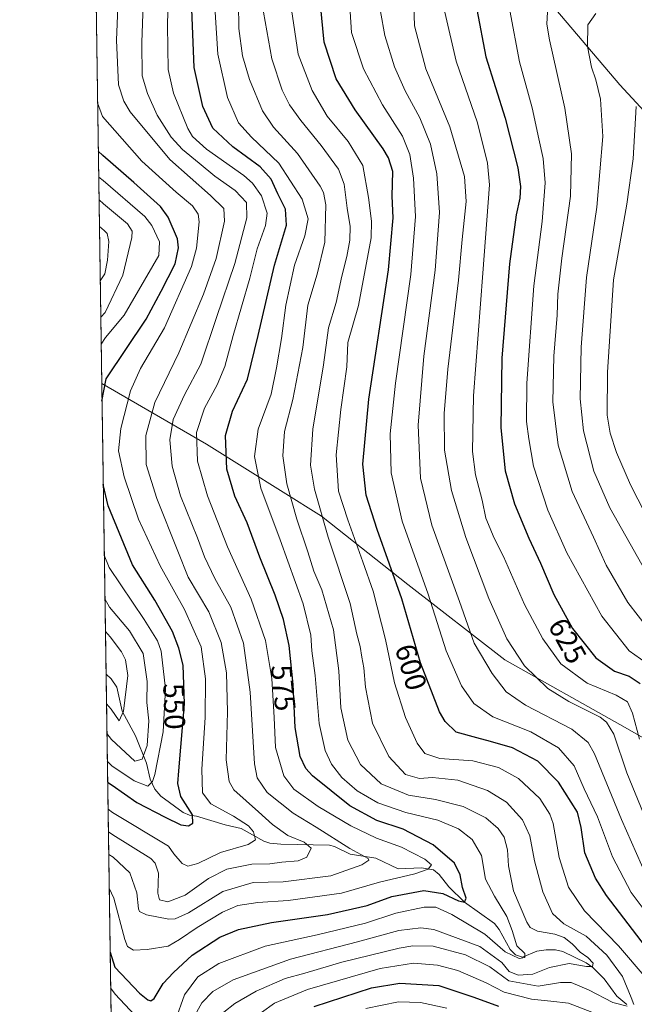
# Model space of a CAD drawing. Units: metres. Extents: x 599813 to 603232, y 4784688 to 4787052.
# Drawn here: x 599813 to 600023, y 4784886 to 4785223 of the extents above; entities that cross this region are included whole.
import ezdxf
from ezdxf.enums import TextEntityAlignment as Align

# ---------------------------------------------------------------- set-up
doc = ezdxf.new("R2010")
doc.units = ezdxf.units.M
doc.header["$MEASUREMENT"] = 0
for name, color, linetype, lineweight in [('Arbolado forestal CxS', 92, 'Continuous', 0), ('Comarca CxS', 21, 'Continuous', 0), ('Comunidad Autónoma CxS', 142, 'Continuous', 0), ('Corriente natural lineal', 142, 'Continuous', 13), ('Curva de nivel maestra', 30, 'Continuous', 30), ('Curva de nivel normal', 30, 'Continuous', 0), ('Espacio natural protegido CxS', 121, 'Continuous', 0), ('Municipio CxS', 4, 'Continuous', 0), ('Provincia CxS', 1, 'Continuous', 0), ('Rótulo de curva de nivel directora', 7, 'Continuous', 0)]:
    doc.layers.add(name, color=color, linetype=linetype, lineweight=lineweight)
doc.styles.add('Style-Arial', font='txt')

# ---------------------------------------------------------------- blocks, each defined once
blk = doc.blocks.new('*U9')
at = {"layer": 'Arbolado forestal CxS', "color": 92, "linetype": 'Continuous', "lineweight": 0}
blk.add_polyline3d([(600395.9763000002, 4785098.2235, 761.507500000007), (600367.8289000001, 4785104.8465, 757.702099999995), (600359.9681000002, 4785106.6963, 756.3656999999948), (600356.9769000001, 4785107.399499999, 755.8712999999989), (600340.9172999999, 4785105.105900001, 754.3298999999971), (600311.0954999998, 4785084.4605, 754.8554000000004), (600301.9203000005, 4785058.0789, 760.308999999994), (600299.6266999999, 4785052.344500001, 760.3950999999943), (600281.8992999997, 4785051.392100001, 753.9658000000054), (600222.2555000001, 4785069.2421, 728.7272999999988), (600186.6058999998, 4785080.305299999, 715.7584999999963), (600132.5166999997, 4785106.119100001, 693.2985999999946), (600088.2615, 4785133.1621, 675.397100000002), (600048.9231000004, 4785167.5803, 655.5604000000021), (600018.1898999996, 4785200.769300001, 642.6379000000015), (599977.6217, 4785248.708900001, 627.0994000000064), (599870.6699000001, 4785360.5681, 565.892200000002), (599846.0828999998, 4785398.673900001, 544.8491000000067), (599836.4776, 4785407.378000001, 538.2234000000026), (599831.9488000004, 4785714.554, 423.9998999999953)], dxfattribs=at)
blk.add_polyline3d([(600238.7937000003, 4784876.365700001, 702.3646000000008), (600270.9117000002, 4784858.013900001, 718.1190999999964), (600299.5884999996, 4784862.601700001, 731.0829999999987), (600330.5571, 4784885.541099999, 745.401199999993), (600353.5455, 4784897.4987, 756.2755999999936), (600373.1275000004, 4784871.651699999, 760.323000000004), (600385.7050999999, 4784824.197100001, 760.2630000000064), (600389.9615000002, 4784783.0847, 759.082899999994), (600377.4491999998, 4784695.4904, 756.9677999999985), (599847.0899999999, 4784687.57, 684.5841999999975), (599841.0295000002, 4785098.6339, 548.6805000000022), (599876.8283000002, 4785077.8487, 571.3271999999997), (599916.1662999997, 4785053.2643, 589.6215999999986), (599945.6699000001, 4785029.9091, 601.7556000000042), (599978.8614999996, 4785004.0953, 613.104600000006), (600018.1993000006, 4784981.9691, 616.918399999995), (600052.6199000003, 4784962.3015, 632.2361999999994), (600078.4357000003, 4784940.1757, 639.1432000000059), (600094.4177000001, 4784913.132900001, 637.3804999999993), (600096.8953, 4784892.4243, 630.3006000000023), (600132.1173, 4784892.424100001, 641.7148000000016), (600206.6760999998, 4784887.835700001, 684.1380999999965)], close=True, dxfattribs=at)

msp = doc.modelspace()

# ---------------------------------------------------------------- linework, layer by layer
at = {"layer": 'Arbolado forestal CxS', "color": 92, "linetype": 'Continuous', "lineweight": 0, "extrusion": (-0.0004989575795515343, 0.03384304552643007, 0.9994270355112622), "elevation": 162191.3818128988, "flags": 128}
msp.add_lwpolyline([(-670316.242787335, -4772981.100758168), (-670316.242787335, -4773290.055331318)], dxfattribs=at)
at = {"layer": 'Arbolado forestal CxS', "color": 92, "linetype": 'Continuous', "lineweight": 0, "extrusion": (0.002686417321707034, -0.1822140369002958, 0.9832552201328358), "elevation": -869761.2227512798, "flags": 128}
msp.add_lwpolyline([(670315.8315777384, 4695766.297151963), (670315.8315777384, 4695867.395828805)], dxfattribs=at)
at = {"layer": 'Arbolado forestal CxS', "color": 92, "linetype": 'Continuous', "lineweight": 0, "extrusion": (-0.006541062322877874, 0.4436564382090366, 0.8961730744333706), "elevation": 2119447.313976586, "flags": 128}
msp.add_lwpolyline([(-670317.4280816633, -4279213.686115349), (-670317.4280816634, -4279561.50148835)], dxfattribs=at)
at = {"layer": 'Arbolado forestal CxS', "color": 92, "linetype": 'Continuous', "lineweight": 0}
for points in [[(600206.6760999998, 4784887.835700001, 684.1380999999965), (600132.1173, 4784892.424100001, 641.7148000000016), (600096.8953, 4784892.4243, 630.3006000000023), (600094.4177000001, 4784913.132900001, 637.3804999999993), (600078.4357000003, 4784940.1757, 639.1432000000059), (600052.6199000003, 4784962.3015, 632.2361999999994), (600018.1993000006, 4784981.9691, 616.918399999995), (599978.8614999996, 4785004.0953, 613.104600000006), (599945.6699000001, 4785029.9091, 601.7556000000042), (599916.1662999997, 4785053.2643, 589.6215999999986), (599876.8283000002, 4785077.8487, 571.3271999999997), (599841.0295000002, 4785098.6339, 548.6805000000022), (599836.4776, 4785407.378000001, 538.2234000000026)], [(599836.4776, 4785407.378000001, 538.2234000000026), (599846.0828999998, 4785398.673900001, 544.8491000000067), (599870.6699000001, 4785360.5681, 565.892200000002), (599977.6217, 4785248.708900001, 627.0994000000064), (600018.1898999996, 4785200.769300001, 642.6379000000015), (600048.9231000004, 4785167.5803, 655.5604000000021), (600088.2615, 4785133.1621, 675.397100000002), (600132.5166999997, 4785106.119100001, 693.2985999999946), (600186.6058999998, 4785080.305299999, 715.7584999999963), (600222.2555000001, 4785069.2421, 728.7272999999988), (600281.8992999997, 4785051.392100001, 753.9658000000054)], [(599977.6217, 4785248.708900001, 627.0994000000064), (600018.1898999996, 4785200.769300001, 642.6379000000015), (600048.9231000004, 4785167.5803, 655.5604000000021), (600088.2615, 4785133.1621, 675.397100000002), (600132.5166999997, 4785106.119100001, 693.2985999999946), (600186.6058999998, 4785080.305299999, 715.7584999999963)], [(599841.0295000002, 4785098.6339, 548.6805000000022), (599876.8283000002, 4785077.8487, 571.3271999999997), (599916.1662999997, 4785053.2643, 589.6215999999986), (599945.6699000001, 4785029.9091, 601.7556000000042), (599978.8614999996, 4785004.0953, 613.104600000006), (600018.1993000006, 4784981.9691, 616.918399999995), (600052.6199000003, 4784962.3015, 632.2361999999994), (600078.4357000003, 4784940.1757, 639.1432000000059), (600094.4177000001, 4784913.132900001, 637.3804999999993), (600096.8953, 4784892.4243, 630.3006000000023), (600132.1173, 4784892.424100001, 641.7148000000016), (600206.6760999998, 4784887.835700001, 684.1380999999965), (600238.7937000003, 4784876.365700001, 702.3646000000008), (600270.9117000002, 4784858.013900001, 718.1190999999964), (600299.5884999996, 4784862.601700001, 731.0829999999987), (600330.5571, 4784885.541099999, 745.401199999993), (600353.5455, 4784897.4987, 756.2755999999936)]]:
    msp.add_polyline3d(points, dxfattribs=at)
at = {"layer": 'Comarca CxS', "color": 21, "linetype": 'Continuous', "lineweight": 0, "flags": 128}
msp.add_lwpolyline([(600466.1383214535, 4784696.814903322), (599847.0900007696, 4784687.569982117), (599812.9800007707, 4787001.149982096)], dxfattribs=at)
at = {"layer": 'Comunidad Autónoma CxS', "color": 142, "linetype": 'Continuous', "lineweight": 0, "flags": 128}
msp.add_lwpolyline([(600466.1383214535, 4784696.814903322), (599847.0900007696, 4784687.569982117), (599812.9800007707, 4787001.149982096), (600447.9423979785, 4787010.628336425), (603196.6900007961, 4787051.659982096), (603204.9407792344, 4786510.602557228), (603207.5982254782, 4786336.33645231), (603231.9700007939, 4784738.11998212)], close=True, dxfattribs=at)
at = {"layer": 'Corriente natural lineal', "color": 142, "linetype": 'Continuous', "lineweight": 13}
msp.add_polyline3d([(600020.5493000001, 4784886.1812, 590.5574000000051), (600017.1443999996, 4784889.044700001, 589.0625), (600012.8559999998, 4784894.9496, 587.1432999999961), (600008.9507999998, 4784898.8651, 586.1627000000008), (600006.7490999997, 4784900.3815, 585.8117000000057), (599998.6754000002, 4784904.323000001, 583.379700000005), (599996.2254999997, 4784904.840600001, 582.9640000000073), (599993.0039999997, 4784904.888, 582.6310999999987), (599989.8754000004, 4784904.394400001, 581.8500000000058), (599984.9336999999, 4784902.388800001, 579.9853000000003), (599982.5214999998, 4784903.1371, 579.4051000000036), (599980.7171, 4784904.970000001, 579.7508999999991), (599976.8881000001, 4784911.820499999, 577.4035000000003), (599975.3087999999, 4784913.866000001, 577.6701999999932), (599965.0657000003, 4784921.159700001, 575.1879999999946), (599959.7817000002, 4784926.442199999, 572.690300000002), (599956.4367000004, 4784930.679400001, 571.3148999999976), (599954.5263999999, 4784932.204800001, 570.7207999999955), (599950.3441000005, 4784932.951300001, 569.8671000000032), (599942.3809000002, 4784932.596799999, 567.7936999999947), (599934.7286, 4784936.2871, 566.8920999999973), (599925.9382999997, 4784937.640500001, 564.9364999999962), (599920.6837999999, 4784940.232600001, 564.0850999999967), (599918.8761999998, 4784940.6986, 563.5779999999941), (599902.3304000003, 4784940.993000001, 557.8349000000017), (599898.4967999998, 4784941.3947, 556.6581000000006), (599896.5164999999, 4784942.108899999, 555.9458000000013), (599888.7296000002, 4784946.347200001, 554.2590000000055), (599883.2560000002, 4784947.618000001, 552.6802000000025), (599873.4212999997, 4784950.665200001, 550.9918000000034), (599871, 4784951, 550.1157999999997), (599868.9175000006, 4784951.9088, 549.3090999999986), (599861.2215, 4784957.4638, 546.7241000000067), (599859.2096999995, 4784959.8159, 545.2446999999956), (599857.5932999998, 4784963.231500001, 542.556899999996), (599856.3298000004, 4784968.709200001, 540.6065999999992), (599852.5403000005, 4784978.142200001, 536.1477000000014), (599848.0206000004, 4784986.488299999, 534.0310000000027), (599846.2378000002, 4784994.704299999, 532.1533000000054), (599844.2635000005, 4784997.6128, 530.8049000000028), (599842.4949000003, 4784999.2389, 530.256899999993)], dxfattribs=at)
at = {"layer": 'Curva de nivel maestra', "color": 30, "linetype": 'Continuous', "lineweight": 30, "flags": 128}
for points, elevation in [([(600029.9100000003, 4784902.120100001), (600013.6100000005, 4784923.4801), (600009.9000000004, 4784929.450099999), (600006.2599999999, 4784938.040100001), (600004.9299999997, 4784946.6801), (600003.6799999997, 4784951.9801), (599997.2699999996, 4784962.220100001), (599990.1299999999, 4784969.420100001), (599981.5499999998, 4784973.960100001), (599974.0300000003, 4784976.100099999), (599969.3600000005, 4784977.420100001), (599962.29, 4784979.350099999), (599958.4500000002, 4784982.970100001), (599956.5700000003, 4784986.300100001), (599950.0300000003, 4785003.090100001), (599943.6500000004, 4785024.920100001), (599935.1699999999, 4785048.6601), (599931.4699999997, 4785060.380100001), (599930.3499999996, 4785071.040100001), (599932.4199999999, 4785093.3101), (599939.0999999996, 4785137.4801), (599940.7400000002, 4785155.270099999), (599940.3600000005, 4785162.6801), (599940.5300000003, 4785171.190099999), (599939.1399999997, 4785175.890100001), (599937.25, 4785178.940099999), (599927.6799999997, 4785192.220100001), (599921.2199999997, 4785202.920100001), (599917.1299999999, 4785215.4301), (599915.8899999997, 4785228.3301)], 600), ([(599843.8986000001, 4784904.036400001), (599845.5300000003, 4784898.9001), (599853.9000000004, 4784890.050100001), (599856.75, 4784887.800100001), (599857.8499999996, 4784887.420100001), (599859.0199999996, 4784888.200099999), (599862.0899999999, 4784893.350099999), (599865.5199999996, 4784897.110099999), (599871.9600000001, 4784903.090100001), (599881.4500000002, 4784909.170100001), (599887.75, 4784911.880100001), (599899.0800000001, 4784914.210100001), (599918.2000000002, 4784916.950099999), (599931.7800000003, 4784920.050100001), (599940.2800000003, 4784923.120100001), (599951.2100000001, 4784925.140100001), (599957.7000000002, 4784924.100099999), (599963.0800000001, 4784921.6601), (599965.04, 4784921.2401), (599965.6900000004, 4784922.5601), (599964.4000000004, 4784926.190099999), (599963.6600000003, 4784930.550100001), (599961.6500000004, 4784934.5601), (599954.3899999997, 4784940.8201), (599944.0800000001, 4784946.110099999), (599935.1600000003, 4784949.0701), (599925.8600000005, 4784954.120100001), (599913.1100000005, 4784964.450099999), (599910.7800000003, 4784966.9301), (599908.8700000001, 4784971.0001), (599907.2000000002, 4784980.960100001), (599906.54, 4784995.700099999), (599905.1600000003, 4785009.050100001), (599903.1600000003, 4785017.860099999), (599900.2999999998, 4785026.210100001), (599895.0800000001, 4785039.210100001), (599890.7999999998, 4785051.020099999), (599886.5499999998, 4785060.050100001), (599883.8600000005, 4785069.380100001), (599883.4000000004, 4785080.840100001), (599885.7800000003, 4785089.210100001), (599890.9299999997, 4785100.0801), (599894.5, 4785115.040100001), (599900.0899999999, 4785139.0701), (599904.2199999997, 4785152.8101), (599903.8600000005, 4785158.3201), (599901.2000000002, 4785163.5801), (599898.9699999997, 4785168.600099999), (599895.2199999997, 4785172.7601), (599885.8099999996, 4785179.620100001), (599879.0099999999, 4785186.020099999), (599875.5800000001, 4785193.360099999), (599872.6500000004, 4785206.790100001), (599871.8099999996, 4785226.7401)], 575), ([(599969.3200000003, 4785226.640100001), (599972.4400000004, 4785210.440099999), (599978.9400000004, 4785189.390100001), (599983.2800000003, 4785172.450099999), (599984.2300000006, 4785166.030099999), (599984.0199999996, 4785162.030099999), (599982.75, 4785156.3201), (599980.5099999999, 4785139.5801), (599977.9000000004, 4785107.2601), (599977.4600000001, 4785083.440099999), (599979.0199999996, 4785068.710100001), (599982.1900000004, 4785057.450099999), (599987.0700000003, 4785045.6801), (599991.0999999996, 4785037.170100001), (599995.6799999997, 4785026.420100001), (600002.0499999998, 4785014.790100001), (600010.0499999998, 4785004.780099999), (600016.4400000004, 4785000.1801), (600021.4500000002, 4784998.520099999), (600025.2100000001, 4784996.020099999)], 625), ([(599841.1190999999, 4785092.556299999), (599842.5700000003, 4785100.290100001), (599856.1900000004, 4785120.6801), (599861.4000000004, 4785130.220100001), (599866.1299999999, 4785139.5601), (599867.3300000001, 4785145.0701), (599866.9100000003, 4785148.140100001), (599863.75, 4785155.540100001), (599861.1600000003, 4785159.200099999), (599852.0300000003, 4785167.4001), (599841.4500000002, 4785176.590100001), (599839.8575999998, 4785178.124)], 550), ([(599843.0410000002, 4784962.202299999), (599844.6100000005, 4784961.190099999), (599852.9900000002, 4784955.2601), (599862.6799999997, 4784950.2401), (599868.1100000005, 4784947.6801), (599870.75, 4784947.280099999), (599872.2000000002, 4784948.2301), (599872.0199999996, 4784951.0601), (599868.0599999996, 4784957.350099999), (599867.0899999999, 4784961.800100001), (599867.3799999999, 4784966.0801), (599869.3399999999, 4784989.0601), (599868.8399999999, 4785002.3101), (599867.4500000002, 4785008.0701), (599865.1799999997, 4785013.780099999), (599859.2100000001, 4785024.520099999), (599851.5099999999, 4785036.630100001), (599843.2100000001, 4785056.7401), (599841.5384999998, 4785064.113600001)], 550), ([(599843.8986000001, 4784904.036599999), (599843.8986000001, 4784904.036400001)], 575), ([(599913.6600000003, 4784885.470100001), (599933.3200000003, 4784891.850099999), (599942.9900000002, 4784893.5001), (599956.3200000003, 4784892.640100001), (599968.2400000002, 4784888.6501), (599976.6699999999, 4784885.640100001)], 600)]:
    msp.add_lwpolyline(points, dxfattribs=dict(at, elevation=elevation))
at = {"layer": 'Curva de nivel normal', "color": 30, "linetype": 'Continuous', "lineweight": 0, "flags": 128}
for points, elevation in [([(599843.2909000004, 4784945.248400001), (599844.8600000005, 4784944.25), (599857.79, 4784936.140000001), (599859.2599999999, 4784934.550000001), (599860.4199999999, 4784931.09), (599860.1699999999, 4784924.32), (599860.79, 4784922.01), (599863.5800000001, 4784921.34), (599869.54, 4784923.58), (599877.5099999999, 4784929.25), (599883.8700000001, 4784932.529999999), (599892.3200000003, 4784934.180000001), (599898.4699999997, 4784934.279999999), (599902.5800000001, 4784934.850000001), (599908.1799999997, 4784935.369999999), (599911.2100000001, 4784936.600000001), (599912.6200000001, 4784939.680000001), (599910.2999999998, 4784941.77), (599904.6299999999, 4784943.980000001), (599899.4000000004, 4784947.800000001), (599894.6699999999, 4784952.07), (599886.2599999999, 4784959.619999999), (599884.6299999999, 4784962.5), (599883.6200000001, 4784969.869999999), (599884.0599999996, 4784986.27), (599883.6600000003, 4784999.600000001), (599881.8200000003, 4785009.99), (599877.6299999999, 4785020.49), (599870.5999999996, 4785032.33), (599867.0800000001, 4785041.32), (599859.8300000001, 4785059.26), (599856.2199999997, 4785070.930000001), (599856.1500000004, 4785080.859999999), (599859.1699999999, 4785092.16), (599867.3499999996, 4785109.17), (599875.8899999997, 4785129.230000001), (599880.1699999999, 4785141.449999999), (599883.0099999999, 4785154.210000001), (599882.8399999999, 4785158.539999999), (599878.1799999997, 4785163), (599864.3399999999, 4785175.26), (599850.79, 4785191.640000001), (599848.54, 4785195.24), (599846.7400000002, 4785200.779999999), (599846.0599999996, 4785216.100000001), (599847.3899999997, 4785246.890000001)], 560), ([(599843.4060000004, 4784937.4452), (599844.9699999997, 4784936.529999999), (599850.6200000001, 4784931.230000001), (599853.0499999998, 4784924.390000001), (599853.5700000003, 4784918.9), (599853.9600000001, 4784917.980000001), (599856.3700000001, 4784916.869999999), (599864.0199999996, 4784915.4), (599866.1399999997, 4784915.480000001), (599870.7599999999, 4784917.59), (599882.4400000004, 4784924.789999999), (599892.8600000005, 4784927.859999999), (599903.04, 4784928.16), (599919.3799999999, 4784930.16), (599930, 4784933.91), (599932.3700000001, 4784935.529999999), (599932.1500000004, 4784936.16), (599925.8899999997, 4784939.529999999), (599914.4100000003, 4784946.82), (599906.54, 4784951.609999999), (599897.6600000003, 4784958.720000001), (599894.1699999999, 4784963.720000001), (599893.25, 4784968.460000001), (599891.8200000003, 4784993.01), (599889.54, 4785009.810000001), (599885.2199999997, 4785022.130000001), (599879.6799999997, 4785031.939999999), (599876.2000000002, 4785039.279999999), (599873.7699999996, 4785045.83), (599867.9299999997, 4785060.230000001), (599865.1200000001, 4785070.350000001), (599864.29, 4785079.34), (599865.4900000002, 4785086.359999999), (599869.3700000001, 4785094.730000001), (599874.9500000002, 4785105.279999999), (599880.2699999996, 4785121.24), (599886.5499999998, 4785139.67), (599890.6600000003, 4785155.34), (599890.5599999996, 4785160.52), (599886.6600000003, 4785164.66), (599879.7100000001, 4785169.59), (599874.3799999999, 4785174.039999999), (599868.6799999997, 4785178.66), (599864.7800000003, 4785182.960000001), (599860.0199999996, 4785190.439999999), (599856.6399999997, 4785197.800000001), (599854.9000000004, 4785203.92), (599854.7400000002, 4785215.279999999), (599855.8300000001, 4785247.92)], 565), ([(599843.5747999996, 4784925.994000001), (599845.1799999997, 4784922.560000001), (599848.9299999997, 4784908.439999999), (599849.8600000005, 4784906.07), (599851.8600000005, 4784904.82), (599856.5499999998, 4784904.939999999), (599863.7599999999, 4784906.17), (599867.5800000001, 4784908.390000001), (599873.7000000002, 4784912.49), (599882.3499999996, 4784917.76), (599887.5899999999, 4784919.99), (599894.3700000001, 4784921.109999999), (599904.7599999999, 4784921.789999999), (599923.0700000003, 4784924.300000001), (599936, 4784928.02), (599948.0599999996, 4784930.850000001), (599952.6900000004, 4784932.460000001), (599953.7599999999, 4784933.99), (599951.5700000003, 4784935.949999999), (599943.54, 4784939.960000001), (599935.04, 4784943.130000001), (599926.2400000002, 4784947.27), (599915.0899999999, 4784953.91), (599906.7000000002, 4784959.84), (599903.3399999999, 4784964.4), (599900.4199999999, 4784974.140000001), (599900, 4784984.32), (599899.2199999997, 4784997.680000001), (599897.0499999998, 4785010.710000001), (599892.1399999997, 4785024.869999999), (599884.04, 4785042.76), (599877.1699999999, 4785060.180000001), (599873.75, 4785072.01), (599873.4900000002, 4785081.91), (599876.1600000003, 4785090.210000001), (599880.4900000002, 4785098.180000001), (599883.1600000003, 4785104.51), (599886.0199999996, 4785115.100000001), (599891.7199999997, 4785134.67), (599894.2199999997, 4785144.689999999), (599897.0499999998, 4785152.699999999), (599897.5800000001, 4785156.869999999), (599895.6600000003, 4785162.880000001), (599892.5899999999, 4785167.210000001), (599889.6799999997, 4785169.779999999), (599876.8399999999, 4785178.82), (599872.0800000001, 4785183.180000001), (599870.4800000006, 4785185.92), (599865.5800000001, 4785197.939999999), (599863.7400000002, 4785206.060000001), (599863.5, 4785221.130000001), (599864.1399999997, 4785246.17)], 570), ([(600030.2199999997, 4784942.08), (600020.6299999999, 4784965.380000001), (600016.1299999999, 4784978.720000001), (600013.6699999999, 4784982.779999999), (600011.4299999997, 4784984.439999999), (600000.79, 4784989.800000001), (599993.54, 4784994.27), (599985.5999999996, 4785002), (599979.5599999996, 4785011.289999999), (599973.3799999999, 4785025.109999999), (599965.4900000002, 4785046), (599960.5999999996, 4785061.99), (599958.2800000003, 4785075.880000001), (599958.1200000001, 4785088.42), (599959.4199999999, 4785103.550000001), (599963.0599999996, 4785134.039999999), (599964.29, 4785147.9), (599965.7100000001, 4785160.939999999), (599965.1200000001, 4785169.49), (599960.1200000001, 4785186.470000001), (599951.9199999999, 4785206.279999999), (599947.9900000002, 4785221.029999999), (599947.3799999999, 4785238.42)], 615), ([(599872.9699999997, 4784882.67), (599875.3200000003, 4784886.779999999), (599878.9900000002, 4784890.609999999), (599885.9900000002, 4784894.58), (599905.6299999999, 4784901.67), (599928.5499999998, 4784907.609999999), (599942.6299999999, 4784911.49), (599950.1200000001, 4784912.4), (599954.5999999996, 4784911.83), (599970.3499999996, 4784906.029999999), (599977.8700000001, 4784900.52), (599980.3300000001, 4784897.470000001), (599983.4000000004, 4784896.230000001), (599988.4600000001, 4784896.539999999), (599994.1600000003, 4784898.779999999), (600000.9299999997, 4784900.199999999), (600006.8499999996, 4784899.230000001), (600008.8799999999, 4784899.230000001), (600009.1399999997, 4784900.310000001), (600007.3200000003, 4784902.300000001), (600004.6399999997, 4784904.050000001), (600001.9600000001, 4784906.930000001), (599999.1600000003, 4784909.15), (599995.9800000006, 4784910.25), (599990.0099999999, 4784911.210000001), (599987.5999999996, 4784912.529999999), (599986.4500000002, 4784914.380000001), (599981.8700000001, 4784925.119999999), (599980.1600000003, 4784933.58), (599979.8200000003, 4784939.07), (599978.6299999999, 4784943.380000001), (599976.6500000004, 4784946.390000001), (599972.3300000001, 4784950.07), (599964.6600000003, 4784953.91), (599955.1799999997, 4784956.300000001), (599945.9400000004, 4784957.77), (599936.5700000003, 4784961.619999999), (599929.5199999996, 4784968.230000001), (599925.1799999997, 4784976.619999999), (599922.8099999996, 4784987.640000001), (599922.1699999999, 4785000.279999999), (599920.2999999998, 4785014.380000001), (599916.25, 4785028.050000001), (599913.5099999999, 4785034.380000001), (599911.54, 4785041.050000001), (599907.7100000001, 4785052.199999999), (599904.2999999998, 4785064.310000001), (599902.9100000003, 4785073.859999999), (599903.4900000002, 4785082.27), (599906.3899999997, 4785093.210000001), (599909.7999999998, 4785110.92), (599911.5700000003, 4785125.4), (599914.7400000002, 4785136.050000001), (599917.2800000003, 4785147.039999999), (599917.6399999997, 4785159.720000001), (599916.8899999997, 4785163.930000001), (599915.6900000004, 4785166.100000001), (599907.9299999997, 4785177.289999999), (599899.7599999999, 4785186.33), (599896.0599999996, 4785191.92), (599891.5599999996, 4785202.600000001), (599889.1900000004, 4785210.779999999), (599887.8600000005, 4785220.109999999), (599887.75, 4785228.800000001)], 585), ([(600028.9199999999, 4784915.350000001), (600022.0300000003, 4784924.460000001), (600015.7000000002, 4784936.65), (600010.54, 4784950.430000001), (600006.0199999996, 4784960.01), (600002.5800000001, 4784967.810000001), (599997.2599999999, 4784973.970000001), (599987.7999999998, 4784979.430000001), (599974.8099999996, 4784984.560000001), (599968.2300000006, 4784989.16), (599964.0999999996, 4784995.220000001), (599958.8399999999, 4785007.17), (599952.6299999999, 4785026.52), (599943.7300000006, 4785051.5), (599939.9600000001, 4785068.039999999), (599939.7000000002, 4785081.369999999), (599941.5, 4785098.710000001), (599946.7199999997, 4785135.980000001), (599948.3499999996, 4785155.789999999), (599947.6900000004, 4785168.890000001), (599946.4500000002, 4785177.02), (599943.8600000005, 4785183.24), (599937.0800000001, 4785193.939999999), (599930.5199999996, 4785206.34), (599926.4800000006, 4785218.699999999), (599925.7400000002, 4785229.359999999)], 605), ([(599866.2800000003, 4784880.76), (599869.2800000003, 4784889.529999999), (599873.9000000004, 4784895.67), (599881.1299999999, 4784900.189999999), (599896.9299999997, 4784906.16), (599914.7400000002, 4784909.980000001), (599931.2599999999, 4784914), (599941.6399999997, 4784917.4), (599951.2599999999, 4784919.529999999), (599955.2999999998, 4784919.51), (599960.7300000006, 4784916.980000001), (599972.0599999996, 4784910.279999999), (599978.9900000002, 4784904.210000001), (599983.7599999999, 4784901.92), (599985.7599999999, 4784902.220000001), (599985.7300000006, 4784903.66), (599982.9600000001, 4784906.300000001), (599981.4000000004, 4784911.52), (599979.5700000003, 4784916.24), (599975.3399999999, 4784923.279999999), (599972.2400000002, 4784929.060000001), (599970.8799999999, 4784937.199999999), (599967.6699999999, 4784942.67), (599962.9800000006, 4784946.26), (599955.9600000001, 4784949.230000001), (599945.04, 4784951.810000001), (599935.4400000004, 4784955.130000001), (599928.3700000001, 4784959.26), (599923.1500000004, 4784963.880000001), (599919.6600000003, 4784968.390000001), (599917.4100000003, 4784973.100000001), (599915.3799999999, 4784982.310000001), (599914.0199999996, 4784998.710000001), (599912.8300000001, 4785007.230000001), (599912.5, 4785012.560000001), (599909.8700000001, 4785023.26), (599902.04, 4785045.180000001), (599895.4299999997, 4785062.810000001), (599893.2999999998, 4785073.67), (599894.5099999999, 4785083.029999999), (599898.9400000004, 4785094.960000001), (599900.7699999996, 4785104.050000001), (599902.4900000002, 4785114.050000001), (599903.9400000004, 4785125.41), (599906.9400000004, 4785139.130000001), (599910.4500000002, 4785149.199999999), (599911.5999999996, 4785155), (599909.5199999996, 4785161.689999999), (599901.5999999996, 4785174), (599892.2199999997, 4785182.930000001), (599887.8200000003, 4785187.859999999), (599884.04, 4785196.539999999), (599880.7300000006, 4785211.279999999), (599879.7999999998, 4785225.630000001)], 580), ([(600023.04, 4784886.16), (600022.0499999998, 4784888.560000001), (600019.1200000001, 4784895.779999999), (600013.79, 4784903.100000001), (600006.6900000004, 4784909.609999999), (599999.04, 4784913.789999999), (599995.1600000003, 4784917.27), (599991.8700000001, 4784924.74), (599989.04, 4784935.32), (599987.4500000002, 4784943.859999999), (599984.9400000004, 4784949.300000001), (599979.4800000006, 4784955.350000001), (599972.9800000006, 4784959.34), (599962.8600000005, 4784962.92), (599954.0999999996, 4784963.83), (599949.7199999997, 4784963.439999999), (599944.8799999999, 4784964.9), (599939.1900000004, 4784971.050000001), (599933.6799999997, 4784982.380000001), (599931.29, 4784994.689999999), (599930.6799999997, 4785001.4), (599929.9299999997, 4785004.99), (599929.4500000002, 4785008.65), (599928.3200000003, 4785012.84), (599926.0199999996, 4785023.380000001), (599918.5099999999, 4785046.08), (599913.7599999999, 4785062.51), (599912.4199999999, 4785070.74), (599913.2199999997, 4785083.039999999), (599916.9100000003, 4785105.039999999), (599918.5599999996, 4785117.710000001), (599921.2400000002, 4785126.369999999), (599923.1200000001, 4785135.369999999), (599924.8200000003, 4785142.039999999), (599925.8600000005, 4785147.699999999), (599925.9600000001, 4785152.350000001), (599924.9699999997, 4785158.65), (599923.9299999997, 4785166.82), (599922.04, 4785171.92), (599916.1200000001, 4785180.060000001), (599909.1299999999, 4785188.619999999), (599905.2599999999, 4785193.939999999), (599902.7800000003, 4785199.039999999), (599899.1799999997, 4785209.730000001), (599896.3399999999, 4785225.699999999)], 590), ([(600027.25, 4784895.210000001), (600017.7800000003, 4784906.25), (600006.1100000005, 4784918.189999999), (600000.6200000001, 4784926.359999999), (599997.4800000006, 4784936.49), (599995.3899999997, 4784948.119999999), (599994.2699999996, 4784951.27), (599990.8499999996, 4784956.600000001), (599983.5199999996, 4784963.480000001), (599976.6799999997, 4784967.300000001), (599967.9600000001, 4784969.539999999), (599956.6399999997, 4784970.300000001), (599951.5800000001, 4784972.100000001), (599948.9299999997, 4784975.630000001), (599944.9100000003, 4784984.42), (599941.1200000001, 4784996.279999999), (599938.0800000001, 4785011.02), (599933.9100000003, 4785027.600000001), (599930.3399999999, 4785037.59), (599925.1799999997, 4785052.039999999), (599922, 4785061.779999999), (599921.2199999997, 4785074.27), (599922.7800000003, 4785089.74), (599924.8600000005, 4785104.310000001), (599925.2400000002, 4785112.710000001), (599928.8200000003, 4785125.300000001), (599933.1500000004, 4785148.430000001), (599933.3300000001, 4785154.16), (599932.2999999998, 4785162.300000001), (599930.2999999998, 4785173.189999999), (599925.3600000005, 4785181.4), (599918.0800000001, 4785190.100000001), (599912.9600000001, 4785198.9), (599908.25, 4785211.26), (599905.9000000004, 4785226.57)], 595), ([(600027.3600000005, 4784930.130000001), (600018.79, 4784949.5), (600009.5099999999, 4784971.9), (600007.4100000003, 4784975.850000001), (600001.8200000003, 4784980.34), (599985.9500000002, 4784988.640000001), (599979.3700000001, 4784993.199999999), (599974.5300000003, 4784999.380000001), (599968.4400000004, 4785009.789999999), (599963.3399999999, 4785024.109999999), (599953.8700000001, 4785050.199999999), (599950.04, 4785066.24), (599949.29, 4785084.380000001), (599951.2300000006, 4785108.01), (599955.0499999998, 4785137.359999999), (599956.5499999998, 4785157.140000001), (599955.6600000003, 4785170.369999999), (599953.4800000006, 4785180.52), (599949.7800000003, 4785189.480000001), (599944.7599999999, 4785198.76), (599941.1299999999, 4785206.99), (599937.8600000005, 4785217.67), (599936.3200000003, 4785225.939999999)], 610), ([(600024.8799999999, 4784977), (600022.5300000003, 4784985.9), (600020.8099999996, 4784989.76), (600017, 4784992.039999999), (600007, 4784996.07), (599998.0499999998, 4785002.779999999), (599991.8300000001, 4785011.24), (599985.6600000003, 4785023.060000001), (599978.3799999999, 4785039.460000001), (599975.1600000003, 4785045.9), (599973.8700000001, 4785049.08), (599972.3399999999, 4785052.560000001), (599971.1100000005, 4785058.710000001), (599968.9000000004, 4785067.369999999), (599967.8200000003, 4785075.369999999), (599968.1299999999, 4785094.460000001), (599971.4100000003, 4785136.380000001), (599973.6900000004, 4785166.640000001), (599973.0099999999, 4785174.02), (599969.4900000002, 4785187.789999999), (599962.2300000006, 4785208.890000001), (599958.3799999999, 4785225.699999999)], 620), ([(600027.1799999997, 4785003.09), (600021.4400000004, 4785007.189999999), (600012.0800000001, 4785018.980000001), (600000.1100000005, 4785040.720000001), (599993.5599999996, 4785055.300000001), (599988.7100000001, 4785070.41), (599987.1299999999, 4785079.720000001), (599986.2400000002, 4785085.640000001), (599986.3499999996, 4785098.779999999), (599988.7999999998, 4785132.01), (599991.6399999997, 4785154.060000001), (599992.7300000006, 4785167.27), (599991.9800000006, 4785175.630000001), (599990.4699999997, 4785182.380000001), (599988.2199999997, 4785192.949999999), (599983.9500000002, 4785208.699999999), (599980.54, 4785226.289999999)], 630), ([(600031.5099999999, 4785009.970000001), (600020.9199999999, 4785023.67), (600013.5899999999, 4785036.439999999), (600009.2000000002, 4785046.02), (600001.9100000003, 4785061.74), (599997.0999999996, 4785077.5), (599995.29, 4785092.32), (599995.5899999999, 4785108.039999999), (599996.7400000002, 4785122.039999999), (599997.0199999996, 4785129.189999999), (599998.3899999997, 4785141.480000001), (600001.3099999996, 4785162.699999999), (600001.7000000002, 4785177.189999999), (599999.3499999996, 4785192.84), (599994.1100000005, 4785216.27), (599993.29, 4785221.52), (599993.6200000001, 4785227.850000001)], 635), ([(600031.1600000003, 4785026.970000001), (600014.7400000002, 4785056.140000001), (600009.2999999998, 4785068.699999999), (600005.7599999999, 4785082.480000001), (600004.6900000004, 4785093.41), (600005.0099999999, 4785111.07), (600006.7800000003, 4785134.880000001), (600010.3600000005, 4785158.930000001), (600012.4400000004, 4785183.199999999), (600011.5800000001, 4785195.970000001), (600010.0199999996, 4785202.480000001), (600008.5099999999, 4785206.84), (600007.1200000001, 4785213.970000001), (600007.2800000003, 4785221.390000001), (600009.9800000006, 4785225.24)], 640), ([(599843.1769000003, 4784952.982200001), (599844.75, 4784951.9), (599863.8899999997, 4784940.380000001), (599865.6500000004, 4784937.689999999), (599868.5599999996, 4784934.460000001), (599870.5, 4784933.470000001), (599873.8700000001, 4784934.430000001), (599881.6600000003, 4784938.16), (599891.1500000004, 4784940.92), (599893.6299999999, 4784942.529999999), (599892.9600000001, 4784945.300000001), (599891.2300000006, 4784947.310000001), (599886.1299999999, 4784950.65), (599878.3600000005, 4784954.810000001), (599875.4600000001, 4784958.560000001), (599875.29, 4784966.699999999), (599876.3899999997, 4784984.34), (599876.5700000003, 4784997.539999999), (599875.0199999996, 4785008.49), (599869.3799999999, 4785021.32), (599861.0599999996, 4785036.24), (599853.6500000004, 4785052.230000001), (599848.6600000003, 4785066.75), (599846.8200000003, 4785075.58), (599847.6200000001, 4785083.25), (599850.8300000001, 4785096.08), (599854.2400000002, 4785103.75), (599862.5099999999, 4785117.710000001), (599871.7699999996, 4785138.699999999), (599873.4400000004, 4785144.9), (599874.3700000001, 4785153.930000001), (599873.9800000006, 4785156.529999999), (599872.1200000001, 4785159.460000001), (599866.4299999997, 4785164.119999999), (599854.7800000003, 4785174.720000001), (599841.25, 4785190.02), (599839.6135, 4785194.676999999)], 555), ([(600029.3099999996, 4785049.529999999), (600021.8200000003, 4785063.930000001), (600017.1200000001, 4785074.99), (600014.9000000004, 4785081.619999999), (600013.9199999999, 4785087.859999999), (600013.9900000002, 4785102.51), (600016.0199999996, 4785134.100000001), (600020.5899999999, 4785159.939999999), (600022.7599999999, 4785175.52), (600023.7400000002, 4785193.4)], 645), ([(599840.8310000002, 4785112.097300001), (599842.3600000005, 4785114.350000001), (599848.6799999997, 4785122.01), (599860.5199999996, 4785142.41), (599860.7699999996, 4785147.130000001), (599858.1399999997, 4785152.67), (599855.7300000006, 4785155.810000001), (599841.5700000003, 4785168.130000001), (599839.9881999996, 4785169.265799999)], 545), ([(599840.1037, 4785161.4276), (599841.6900000004, 4785160.119999999), (599849.8099999996, 4785153.220000001), (599851.4400000004, 4785150.720000001), (599851.2999999998, 4785148.640000001), (599848.2300000006, 4785135.65), (599842.2300000006, 4785122.980000001), (599840.6945000002, 4785121.3566)], 540), ([(599840.5120999999, 4785133.7313), (599842.04, 4785136.119999999), (599842.9500000002, 4785140.880000001), (599843.5, 4785147.210000001), (599842.8499999996, 4785149.99), (599841.8200000003, 4785150.980000001), (599840.2377000004, 4785152.340399999)], 535), ([(599842.9343999998, 4784969.434699999), (599844.5099999999, 4784967.800000001), (599852.1799999997, 4784962.710000001), (599856.8300000001, 4784960.869999999), (599858.3799999999, 4784962.430000001), (599859.2199999997, 4784964.82), (599862.0199999996, 4784979.42), (599862.8799999999, 4784994.189999999), (599861.3799999999, 4785007.100000001), (599860.1200000001, 4785010.539999999), (599855.5099999999, 4785017.890000001), (599843.5199999996, 4785035.720000001), (599841.8954999996, 4785039.8958)], 545), ([(599842.1160000004, 4785024.944900001), (599843.7199999997, 4785022.08), (599850.4800000006, 4785014.060000001), (599855.1600000003, 4785006.210000001), (599856.6200000001, 4784996.680000001), (599856.4800000006, 4784989.470000001), (599857.0899999999, 4784983.210000001), (599856.6100000005, 4784974.83), (599854.8399999999, 4784970.16), (599852.3499999996, 4784969.470000001), (599844.3799999999, 4784976.890000001), (599842.7955, 4784978.853900001)], 540), ([(599842.6447999999, 4784989.077500001), (599844.2300000006, 4784987.24), (599847.04, 4784983.230000001), (599848.5199999996, 4784986.5), (599849.9600000001, 4784998.789999999), (599849.1200000001, 4785004.08), (599847.75, 4785006.859999999), (599843.8700000001, 4785011.92), (599842.2801999999, 4785013.802800001)], 535), ([(599882.79, 4784883.5), (599886.5199999996, 4784886.49), (599893.79, 4784890.74), (599903.7100000001, 4784895.100000001), (599910.5300000003, 4784896.930000001), (599923.1200000001, 4784900.609999999), (599942.7400000002, 4784905.5), (599947.4000000004, 4784906.26), (599954.3600000005, 4784906.100000001), (599965.4100000003, 4784903.15), (599973.7599999999, 4784899.100000001), (599980.2100000001, 4784894.300000001), (599990.3099999996, 4784892.460000001), (599997.9699999997, 4784893.710000001), (600001.5700000003, 4784893.66), (600007.4400000004, 4784891.180000001), (600015.8700000001, 4784886.84), (600020.7599999999, 4784885.600000001)], 590), ([(599891.2100000001, 4784880.27), (599900.1500000004, 4784886.58), (599911.3799999999, 4784891.279999999), (599936.25, 4784898.480000001), (599947.5999999996, 4784900.32), (599955.8200000003, 4784899.640000001), (599962.7699999996, 4784897.84), (599972.54, 4784893.619999999), (599978.6699999999, 4784890.34), (599988.0199999996, 4784888.02), (599994.6500000004, 4784887.369999999), (600000.6500000004, 4784886.630000001), (600011.6399999997, 4784882.430000001)], 595), ([(599844.0778999999, 4784891.8728), (599845.6600000003, 4784889.680000001), (599855.6200000001, 4784878.949999999)], 580), ([(599931.3200000003, 4784884.77), (599942.4900000002, 4784887.029999999), (599949.9900000002, 4784886.91), (599959.04, 4784884.970000001)], 605)]:
    msp.add_lwpolyline(points, dxfattribs=dict(at, elevation=elevation))
at = {"layer": 'Espacio natural protegido CxS', "color": 121, "linetype": 'Continuous', "lineweight": 0, "flags": 128}
msp.add_lwpolyline([(600466.1383214535, 4784696.814903322), (599847.0900007696, 4784687.569982117), (599812.9800007707, 4787001.149982096)], dxfattribs=at)
at = {"layer": 'Municipio CxS', "color": 4, "linetype": 'Continuous', "lineweight": 0, "flags": 128}
msp.add_lwpolyline([(600466.1383214535, 4784696.814903322), (599847.0900007696, 4784687.569982117), (599812.9800007707, 4787001.149982096)], dxfattribs=at)
at = {"layer": 'Provincia CxS', "color": 1, "linetype": 'Continuous', "lineweight": 0, "flags": 128}
msp.add_lwpolyline([(600466.1383214535, 4784696.814903322), (599847.0900007696, 4784687.569982117), (599812.9800007707, 4787001.149982096), (600447.9423979785, 4787010.628336425), (603196.6900007961, 4787051.659982096), (603204.9407792344, 4786510.602557228), (603207.5982254782, 4786336.33645231), (603231.9700007939, 4784738.11998212)], close=True, dxfattribs=at)

# ---------------------------------------------------------------- block references
at = {"layer": 'Arbolado forestal CxS', "color": 92, "linetype": 'Continuous', "lineweight": 0}
msp.add_blockref('*U9', (0, 0), dxfattribs=at)

# ---------------------------------------------------------------- texts
at = {"layer": 'Rótulo de curva de nivel directora', "color": 7, "linetype": 'Continuous', "lineweight": 0, "style": 'Style-Arial'}
for s, rotation, p in [('625', 298.7104451925093, (600000.3139639439, 4785010.602217)), ('600', 286.2915466478563, (599946.79169361, 4785001.59992865)), ('575', 275.901719369037, (599903.1264807286, 4784994.484630961)), ('550', 272.1610601366448, (599865.8374679842, 4784988.174248347))]:
    msp.add_text(s, height=7.000000000000002, rotation=rotation, dxfattribs=at).set_placement(p, align=Align.MIDDLE_CENTER)

doc.saveas('drawing.dxf')
